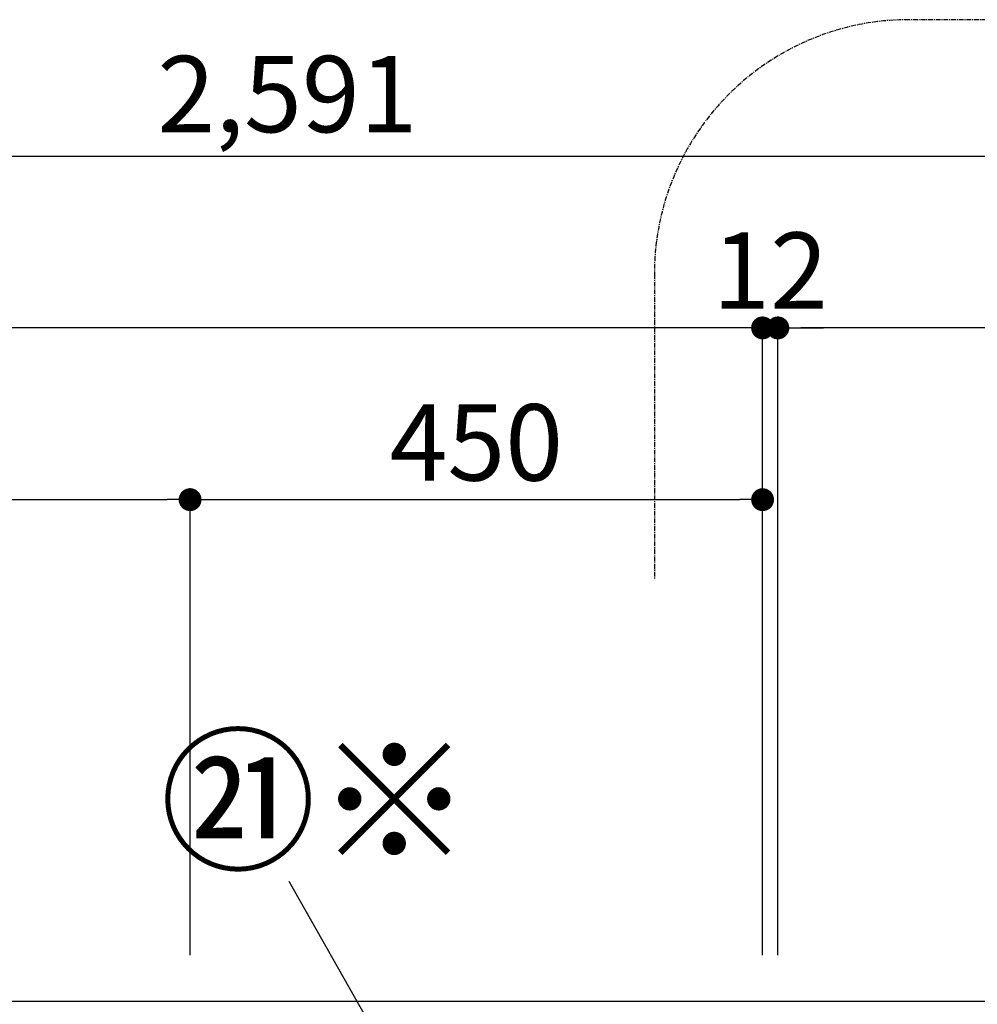
# Model space of a CAD drawing. Units: inches. Extents: x 0 to 26473, y -25 to 8845.
# Drawn here: x 2834 to 3587, y 4461 to 5234 of the extents above; entities that cross this region are included whole.
import ezdxf

# ---------------------------------------------------------------- set-up
doc = ezdxf.new("R2010")
doc.units = ezdxf.units.IN
doc.header["$MEASUREMENT"] = 0
doc.linetypes.add('CENTER', pattern=[2, 1.25, -0.25, 0.25, -0.25])
doc.layers.get('DEFPOINTS').update_dxf_attribs({"color": 146})
for name, color, linetype in [('111-壁仕上', 3, 'Continuous'), ('161-番号', 110, 'Continuous'), ('166-寸法B', 11, 'Continuous'), ('180-補助', 161, 'Continuous')]:
    doc.layers.add(name, color=color, linetype=linetype)
doc.styles.add('KH001', font='txt')
doc.dimstyles.new('KH1xx030', dxfattribs={"dimscale": 30, "dimtxt": 2, "dimasz": 0.6, "dimexe": 0.3, "dimexo": 1.2, "dimgap": 0.5, "dimtad": 3, "dimdec": 1, "dimdsep": 46, "dimlunit": 6, "dimtxsty": 'KH001', "dimblk": 'DOT', "dimcen": 1, "dimdle": 1, "dimclrd": 256, "dimclre": 256, "dimclrt": 256, "dimadec": 0, "dimazin": 0, "dimtfac": 1, "dimtdec": 1, "dimtix": 1, "dimtmove": 2, "dimatfit": 3, "dimldrblk": 'CLOSEDBLANK', "dimfxl": 1, "dimtolj": 1, "dimtzin": 0, "dimlwd": -1, "dimlwe": -1, "dimarcsym": 0})

# ---------------------------------------------------------------- blocks, each defined once
blk = doc.blocks.new('_Dot')
at = {"color": 0, "linetype": 'ByBlock', "lineweight": -2}
blk.add_line((-0.5, 0), (-1, 0), dxfattribs=at)
at = {"color": 0, "linetype": 'ByBlock', "const_width": 0.5}
blk.add_lwpolyline([(-0.25, 0, 1), (0.25, 0, 1)], format="xyb", close=True, dxfattribs=at)
blk = doc.blocks.new('*D751')
at = {"layer": '166-寸法B'}
for p, q in [((3430.28, 4499.04), (3430.28, 5001.18)), ((4330.28, 4499.04), (4330.28, 5001.18)), ((4312.28, 4992.18), (3448.28, 4992.18))]:
    blk.add_line(p, q, dxfattribs=at)
at = {"layer": 'DEFPOINTS', "color": 0}
for p in [(3430.28, 4992.18), (3430.28, 4463.04), (4330.28, 4463.04)]:
    blk.add_point(p, dxfattribs=at)
at = {"layer": '166-寸法B', "linetype": 'ByBlock', "xscale": 18, "yscale": 18, "zscale": 18, "rotation": 180}
blk.add_blockref('_Dot', (3430.28, 4992.18), dxfattribs=at)
at = {"layer": '166-寸法B', "linetype": 'ByBlock', "xscale": 18, "yscale": 18, "zscale": 18}
blk.add_blockref('_Dot', (4330.28, 4992.18), dxfattribs=at)
at = {"layer": '166-寸法B', "insert": (3880.28, 5037.18), "char_height": 60, "attachment_point": 5, "style": 'KH001'}
blk.add_mtext('\\A1;900', dxfattribs=at)
blk = doc.blocks.new('_ClosedBlank')
at = {"color": 0, "linetype": 'ByBlock', "lineweight": -2}
for p, q in [((-1, 0.167), (0, 0)), ((-1, 0.167), (-1, -0.167)), ((0, 0), (-1, -0.167))]:
    blk.add_line(p, q, dxfattribs=at)
blk = doc.blocks.new('*D780')
at = {"layer": '166-寸法B'}
for p, q in [((1768.28, 4499.04), (1768.28, 5001.18)), ((3418.28, 4499.04), (3418.28, 5001.18)), ((3400.28, 4992.18), (1786.28, 4992.18))]:
    blk.add_line(p, q, dxfattribs=at)
at = {"layer": 'DEFPOINTS', "color": 0}
for p in [(1768.28, 4992.18), (1768.28, 4463.04), (3418.28, 4463.04)]:
    blk.add_point(p, dxfattribs=at)
at = {"layer": '166-寸法B', "linetype": 'ByBlock', "xscale": 18, "yscale": 18, "zscale": 18, "rotation": 180}
blk.add_blockref('_Dot', (1768.28, 4992.18), dxfattribs=at)
at = {"layer": '166-寸法B', "linetype": 'ByBlock', "xscale": 18, "yscale": 18, "zscale": 18}
blk.add_blockref('_Dot', (3418.28, 4992.18), dxfattribs=at)
at = {"layer": '166-寸法B', "insert": (2593.28, 5040.98), "char_height": 60, "attachment_point": 5, "style": 'KH001'}
blk.add_mtext('\\A1;1,650', dxfattribs=at)
blk = doc.blocks.new('*D781')
at = {"layer": '166-寸法B'}
for p, q in [((3418.28, 4499.04), (3418.28, 5001.18)), ((3430.28, 4499.04), (3430.28, 5001.18)), ((3400.28, 4992.18), (3382.28, 4992.18)), ((3430.28, 4992.18), (3418.28, 4992.18)), ((3448.28, 4992.18), (3466.28, 4992.18))]:
    blk.add_line(p, q, dxfattribs=at)
at = {"layer": 'DEFPOINTS', "color": 0}
for p in [(3418.28, 4992.18), (3418.28, 4463.04), (3430.28, 4463.04)]:
    blk.add_point(p, dxfattribs=at)
at = {"layer": '166-寸法B', "linetype": 'ByBlock', "xscale": 18, "yscale": 18, "zscale": 18}
blk.add_blockref('_Dot', (3418.28, 4992.18), dxfattribs=at)
at = {"layer": '166-寸法B', "linetype": 'ByBlock', "xscale": 18, "yscale": 18, "zscale": 18, "rotation": 180}
blk.add_blockref('_Dot', (3430.28, 4992.18), dxfattribs=at)
at = {"layer": '166-寸法B', "insert": (3424.28, 5037.18), "char_height": 60, "attachment_point": 5, "style": 'KH001'}
blk.add_mtext('\\A1;12', dxfattribs=at)
blk = doc.blocks.new('*D783')
at = {"layer": '166-寸法B'}
for p, q in [((2968.28, 4499.04), (2968.28, 4866.18)), ((3418.28, 4499.04), (3418.28, 4866.18)), ((2986.28, 4857.18), (3400.28, 4857.18))]:
    blk.add_line(p, q, dxfattribs=at)
at = {"layer": 'DEFPOINTS', "color": 0}
for p in [(3418.28, 4857.18), (2968.28, 4463.04), (3418.28, 4463.04)]:
    blk.add_point(p, dxfattribs=at)
at = {"layer": '166-寸法B', "linetype": 'ByBlock', "xscale": 18, "yscale": 18, "zscale": 18, "rotation": 180}
blk.add_blockref('_Dot', (2968.28, 4857.18), dxfattribs=at)
at = {"layer": '166-寸法B', "linetype": 'ByBlock', "xscale": 18, "yscale": 18, "zscale": 18}
blk.add_blockref('_Dot', (3418.28, 4857.18), dxfattribs=at)
at = {"layer": '166-寸法B', "insert": (3193.28, 4902.18), "char_height": 60, "attachment_point": 5, "style": 'KH001'}
blk.add_mtext('\\A1;450', dxfattribs=at)
blk = doc.blocks.new('*D785')
at = {"layer": '166-寸法B'}
for p, q in [((1749.28, 4499.04), (1749.28, 5136.18)), ((4340.28, 4499.05), (4340.28, 5136.18)), ((1767.28, 5127.18), (4322.28, 5127.18))]:
    blk.add_line(p, q, dxfattribs=at)
at = {"layer": 'DEFPOINTS', "color": 0}
for p in [(4340.28, 5127.18), (1749.28, 4463.04), (4340.28, 4463.05)]:
    blk.add_point(p, dxfattribs=at)
at = {"layer": '166-寸法B', "linetype": 'ByBlock', "xscale": 18, "yscale": 18, "zscale": 18, "rotation": 180}
blk.add_blockref('_Dot', (1749.28, 5127.18), dxfattribs=at)
at = {"layer": '166-寸法B', "linetype": 'ByBlock', "xscale": 18, "yscale": 18, "zscale": 18}
blk.add_blockref('_Dot', (4340.28, 5127.18), dxfattribs=at)
at = {"layer": '166-寸法B', "insert": (3044.78, 5175.98), "char_height": 60, "attachment_point": 5, "style": 'KH001'}
blk.add_mtext('\\A1;2,591', dxfattribs=at)
blk = doc.blocks.new('*D790')
at = {"layer": '166-寸法B'}
for p, q in [((2168.28, 4499.04), (2168.28, 4866.18)), ((2968.28, 4499.04), (2968.28, 4866.18)), ((2186.28, 4857.18), (2950.28, 4857.18))]:
    blk.add_line(p, q, dxfattribs=at)
at = {"layer": 'DEFPOINTS', "color": 0}
for p in [(2968.28, 4857.18), (2168.28, 4463.04), (2968.28, 4463.04)]:
    blk.add_point(p, dxfattribs=at)
at = {"layer": '166-寸法B', "linetype": 'ByBlock', "xscale": 18, "yscale": 18, "zscale": 18, "rotation": 180}
blk.add_blockref('_Dot', (2168.28, 4857.18), dxfattribs=at)
at = {"layer": '166-寸法B', "linetype": 'ByBlock', "xscale": 18, "yscale": 18, "zscale": 18}
blk.add_blockref('_Dot', (2968.28, 4857.18), dxfattribs=at)
at = {"layer": '166-寸法B', "insert": (2568.28, 4902.18), "char_height": 60, "attachment_point": 5, "style": 'KH001'}
blk.add_mtext('\\A1;800', dxfattribs=at)
blk = doc.blocks.new('*D1645')
at = {"layer": '166-寸法B'}
for p, q in [((3430.28, 4499.04), (3430.28, 5001.18)), ((4330.28, 4499.04), (4330.28, 5001.18)), ((4312.28, 4992.18), (3448.28, 4992.18))]:
    blk.add_line(p, q, dxfattribs=at)
at = {"layer": 'DEFPOINTS', "color": 0}
for p in [(3430.28, 4992.18), (3430.28, 4463.04), (4330.28, 4463.04)]:
    blk.add_point(p, dxfattribs=at)
at = {"layer": '166-寸法B', "linetype": 'ByBlock', "xscale": 18, "yscale": 18, "zscale": 18, "rotation": 180}
blk.add_blockref('_Dot', (3430.28, 4992.18), dxfattribs=at)
at = {"layer": '166-寸法B', "linetype": 'ByBlock', "xscale": 18, "yscale": 18, "zscale": 18}
blk.add_blockref('_Dot', (4330.28, 4992.18), dxfattribs=at)
at = {"layer": '166-寸法B', "insert": (3880.28, 5037.18), "char_height": 60, "attachment_point": 5, "style": 'KH001'}
blk.add_mtext('\\A1;900', dxfattribs=at)
blk = doc.blocks.new('*D1674')
at = {"layer": '166-寸法B'}
for p, q in [((1768.28, 4499.04), (1768.28, 5001.18)), ((3418.28, 4499.04), (3418.28, 5001.18)), ((3400.28, 4992.18), (1786.28, 4992.18))]:
    blk.add_line(p, q, dxfattribs=at)
at = {"layer": 'DEFPOINTS', "color": 0}
for p in [(1768.28, 4992.18), (1768.28, 4463.04), (3418.28, 4463.04)]:
    blk.add_point(p, dxfattribs=at)
at = {"layer": '166-寸法B', "linetype": 'ByBlock', "xscale": 18, "yscale": 18, "zscale": 18, "rotation": 180}
blk.add_blockref('_Dot', (1768.28, 4992.18), dxfattribs=at)
at = {"layer": '166-寸法B', "linetype": 'ByBlock', "xscale": 18, "yscale": 18, "zscale": 18}
blk.add_blockref('_Dot', (3418.28, 4992.18), dxfattribs=at)
at = {"layer": '166-寸法B', "insert": (2593.28, 5040.98), "char_height": 60, "attachment_point": 5, "style": 'KH001'}
blk.add_mtext('\\A1;1,650', dxfattribs=at)
blk = doc.blocks.new('*D1675')
at = {"layer": '166-寸法B'}
for p, q in [((3418.28, 4499.04), (3418.28, 5001.18)), ((3430.28, 4499.04), (3430.28, 5001.18)), ((3400.28, 4992.18), (3382.28, 4992.18)), ((3430.28, 4992.18), (3418.28, 4992.18)), ((3448.28, 4992.18), (3466.28, 4992.18))]:
    blk.add_line(p, q, dxfattribs=at)
at = {"layer": 'DEFPOINTS', "color": 0}
for p in [(3418.28, 4992.18), (3418.28, 4463.04), (3430.28, 4463.04)]:
    blk.add_point(p, dxfattribs=at)
at = {"layer": '166-寸法B', "linetype": 'ByBlock', "xscale": 18, "yscale": 18, "zscale": 18}
blk.add_blockref('_Dot', (3418.28, 4992.18), dxfattribs=at)
at = {"layer": '166-寸法B', "linetype": 'ByBlock', "xscale": 18, "yscale": 18, "zscale": 18, "rotation": 180}
blk.add_blockref('_Dot', (3430.28, 4992.18), dxfattribs=at)
at = {"layer": '166-寸法B', "insert": (3424.28, 5037.18), "char_height": 60, "attachment_point": 5, "style": 'KH001'}
blk.add_mtext('\\A1;12', dxfattribs=at)
blk = doc.blocks.new('*D1677')
at = {"layer": '166-寸法B'}
for p, q in [((2968.28, 4499.04), (2968.28, 4866.18)), ((3418.28, 4499.04), (3418.28, 4866.18)), ((2986.28, 4857.18), (3400.28, 4857.18))]:
    blk.add_line(p, q, dxfattribs=at)
at = {"layer": 'DEFPOINTS', "color": 0}
for p in [(3418.28, 4857.18), (2968.28, 4463.04), (3418.28, 4463.04)]:
    blk.add_point(p, dxfattribs=at)
at = {"layer": '166-寸法B', "linetype": 'ByBlock', "xscale": 18, "yscale": 18, "zscale": 18, "rotation": 180}
blk.add_blockref('_Dot', (2968.28, 4857.18), dxfattribs=at)
at = {"layer": '166-寸法B', "linetype": 'ByBlock', "xscale": 18, "yscale": 18, "zscale": 18}
blk.add_blockref('_Dot', (3418.28, 4857.18), dxfattribs=at)
at = {"layer": '166-寸法B', "insert": (3193.28, 4902.18), "char_height": 60, "attachment_point": 5, "style": 'KH001'}
blk.add_mtext('\\A1;450', dxfattribs=at)
blk = doc.blocks.new('*D1679')
at = {"layer": '166-寸法B'}
for p, q in [((1749.28, 4499.04), (1749.28, 5136.18)), ((4340.28, 4499.05), (4340.28, 5136.18)), ((1767.28, 5127.18), (4322.28, 5127.18))]:
    blk.add_line(p, q, dxfattribs=at)
at = {"layer": 'DEFPOINTS', "color": 0}
for p in [(4340.28, 5127.18), (1749.28, 4463.04), (4340.28, 4463.05)]:
    blk.add_point(p, dxfattribs=at)
at = {"layer": '166-寸法B', "linetype": 'ByBlock', "xscale": 18, "yscale": 18, "zscale": 18, "rotation": 180}
blk.add_blockref('_Dot', (1749.28, 5127.18), dxfattribs=at)
at = {"layer": '166-寸法B', "linetype": 'ByBlock', "xscale": 18, "yscale": 18, "zscale": 18}
blk.add_blockref('_Dot', (4340.28, 5127.18), dxfattribs=at)
at = {"layer": '166-寸法B', "insert": (3044.78, 5175.98), "char_height": 60, "attachment_point": 5, "style": 'KH001'}
blk.add_mtext('\\A1;2,591', dxfattribs=at)
blk = doc.blocks.new('*D1684')
at = {"layer": '166-寸法B'}
for p, q in [((2168.28, 4499.04), (2168.28, 4866.18)), ((2968.28, 4499.04), (2968.28, 4866.18)), ((2186.28, 4857.18), (2950.28, 4857.18))]:
    blk.add_line(p, q, dxfattribs=at)
at = {"layer": 'DEFPOINTS', "color": 0}
for p in [(2968.28, 4857.18), (2168.28, 4463.04), (2968.28, 4463.04)]:
    blk.add_point(p, dxfattribs=at)
at = {"layer": '166-寸法B', "linetype": 'ByBlock', "xscale": 18, "yscale": 18, "zscale": 18, "rotation": 180}
blk.add_blockref('_Dot', (2168.28, 4857.18), dxfattribs=at)
at = {"layer": '166-寸法B', "linetype": 'ByBlock', "xscale": 18, "yscale": 18, "zscale": 18}
blk.add_blockref('_Dot', (2968.28, 4857.18), dxfattribs=at)
at = {"layer": '166-寸法B', "insert": (2568.28, 4902.18), "char_height": 60, "attachment_point": 5, "style": 'KH001'}
blk.add_mtext('\\A1;800', dxfattribs=at)

msp = doc.modelspace()

# ---------------------------------------------------------------- linework, layer by layer
at = {"layer": '111-壁仕上', "ltscale": 2}
msp.add_line((1015.12, 4463.05), (5214.96, 4463.05), dxfattribs=at)
msp.add_line((1015.12, 4463.05), (5214.96, 4463.05), dxfattribs=at)
at = {"layer": '180-補助', "linetype": 'CENTER', "ltscale": 3}
msp.add_lwpolyline([(3333.19, 3681.46), (3333.19, 3658.19, 0.414214), (3533.19, 3458.19), (4656.22, 3458.19, 0.414214), (4856.22, 3658.19), (4856.22, 5034.42, 0.414214), (4656.22, 5234.42), (3533.19, 5234.42, 0.414214), (3333.19, 5034.42), (3333.19, 4794.41)], format="xyb", dxfattribs=at)
msp.add_lwpolyline([(3333.19, 3681.46), (3333.19, 3658.19, 0.414214), (3533.19, 3458.19), (4656.22, 3458.19, 0.414214), (4856.22, 3658.19), (4856.22, 5034.42, 0.414214), (4656.22, 5234.42), (3533.19, 5234.42, 0.414214), (3333.19, 5034.42), (3333.19, 4794.41)], format="xyb", dxfattribs=at)

# ---------------------------------------------------------------- texts
at = {"layer": '161-番号', "insert": (3190.15, 4665.35), "char_height": 90, "attachment_point": 3, "style": 'KH001'}
msp.add_mtext('㉑※', dxfattribs=at)
msp.add_mtext('㉑※', dxfattribs=at)

# ---------------------------------------------------------------- dimensions: what is measured, and where the dimension line sits
at = {"layer": '166-寸法B'}
for base, p1, p2, picture, middle in [((4340.28, 5127.18), (1749.28, 4463.04), (4340.28, 4463.05), '*D785', (3044.78, 5175.98)), ((4340.28, 5127.18), (1749.28, 4463.04), (4340.28, 4463.05), '*D1679', (3044.78, 5175.98)), ((1768.28, 4992.18), (3418.28, 4463.04), (1768.28, 4463.04), '*D780', (2593.28, 5040.98)), ((1768.28, 4992.18), (3418.28, 4463.04), (1768.28, 4463.04), '*D1674', (2593.28, 5040.98)), ((3418.28, 4992.18), (3430.28, 4463.04), (3418.28, 4463.04), '*D781', (3424.28, 5037.18)), ((3418.28, 4992.18), (3430.28, 4463.04), (3418.28, 4463.04), '*D1675', (3424.28, 5037.18)), ((3430.28, 4992.18), (4330.28, 4463.04), (3430.28, 4463.04), '*D751', (3880.28, 5037.18)), ((3430.28, 4992.18), (4330.28, 4463.04), (3430.28, 4463.04), '*D1645', (3880.28, 5037.18)), ((2968.28, 4857.18), (2168.28, 4463.04), (2968.28, 4463.04), '*D790', (2568.28, 4902.18)), ((2968.28, 4857.18), (2168.28, 4463.04), (2968.28, 4463.04), '*D1684', (2568.28, 4902.18)), ((3418.28, 4857.18), (2968.28, 4463.04), (3418.28, 4463.04), '*D783', (3193.28, 4902.18)), ((3418.28, 4857.18), (2968.28, 4463.04), (3418.28, 4463.04), '*D1677', (3193.28, 4902.18))]:
    dim = msp.add_linear_dim(base=base, p1=p1, p2=p2, angle=180, dimstyle='KH1xx030', dxfattribs=at)
    dim.commit()
    dim.dimension.update_dxf_attribs({"geometry": picture, "text_midpoint": middle})

# ---------------------------------------------------------------- leaders
at = {"layer": '161-番号'}
msp.add_leader([(3213.88, 4261.4), (3046.27, 4557.11)], dimstyle='KH1xx030', override={"dimasz": 2, "dimgap": 0.5, "dimtad": 1}, dxfattribs=at)
msp.add_leader([(3213.88, 4261.4), (3046.27, 4557.11)], dimstyle='KH1xx030', override={"dimasz": 2, "dimgap": 0.5, "dimtad": 1}, dxfattribs=at)

doc.saveas('drawing.dxf')
